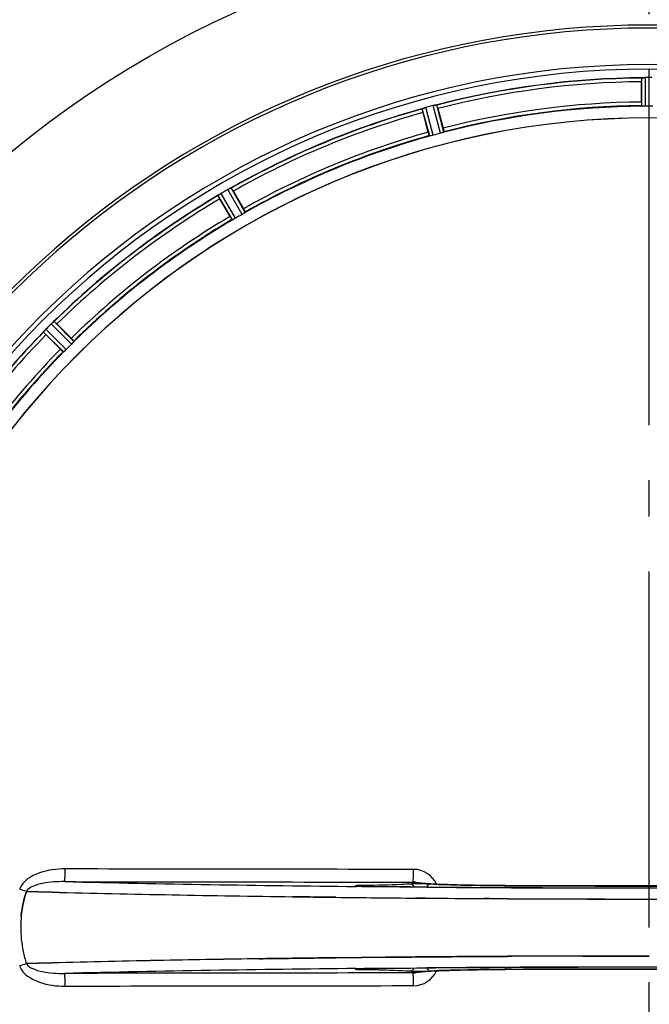
# Model space of a CAD drawing. Units: millimetres. Extents: x -509 to 8504, y -943 to 4010.
# Drawn here: x 1894 to 2066, y -272 to -3 of the extents above; entities that cross this region are included whole.
import ezdxf

# ---------------------------------------------------------------- set-up
doc = ezdxf.new("R2010")
doc.units = ezdxf.units.MM
doc.header["$LTSCALE"] = 10
doc.linetypes.add('AM_DIN_G_W050', pattern=[13.75, 9.75, -1.5, 1, -1.5])
doc.layers.add('AM_7', color=4, linetype='AM_DIN_G_W050', lineweight=25)
doc.layers.add('BEZUGSACHSEN', color=7, linetype='Continuous')
doc.layers.add('RUNDUNGEN', color=7, linetype='Continuous')

# ---------------------------------------------------------------- blocks, each defined once
blk = doc.blocks.new('Biologiereaktor Oben')
at = {"color": 9, "linetype": 'Continuous'}
for p, q in [((6757.41, 5567.49), (6757.37, 5575.19)), ((6758.41, 5567.43), (6758.37, 5575.27)), ((6699.27, 5559.31), (6697.24, 5566.74)), ((6700.25, 5559.51), (6698.19, 5567.07)), ((6702.21, 5560.03), (6700.22, 5567.61)), ((6703.16, 5560.35), (6701.2, 5567.8)), ((6647.88, 5537.82), (6644, 5544.62)), ((6648.72, 5538.37), (6644.9, 5545.06)), ((6645.24, 5536.35), (6641.35, 5543.01)), ((6646.13, 5536.81), (6642.18, 5543.57)), ((6601.16, 5502.3), (6595.64, 5507.86)), ((6601.83, 5503.05), (6596.4, 5508.52)), ((6598.98, 5500.2), (6593.51, 5505.62)), ((6599.73, 5500.87), (6594.16, 5506.38)), ((6680.13, 5353.82), (6679.11, 5353.83)), ((6681.37, 5353.81), (6680.13, 5353.82)), ((6681.4, 5354.08), (6680.91, 5354.08)), ((6681.41, 5353.86), (6681.39, 5353.86)), ((6696.33, 5353.67), (6695.87, 5353.68)), ((6698.45, 5353.66), (6696.33, 5353.67)), ((6720.1, 5354.06), (6720.12, 5354.07)), ((6721.68, 5353.51), (6720.11, 5353.52)), ((6720.11, 5331.68), (6721.67, 5331.69)), ((6679.11, 5331.37), (6680.13, 5331.38)), ((6680.13, 5331.38), (6681.37, 5331.39)), ((6680.91, 5331.12), (6681.4, 5331.12)), ((6681.39, 5331.34), (6681.41, 5331.34)), ((6695.77, 5331.52), (6696.33, 5331.53)), ((6696.33, 5331.53), (6698.45, 5331.54)), ((6720.12, 5331.13), (6720.1, 5331.14))]:
    blk.add_line(p, q, dxfattribs=at)
at = {"color": 7, "linetype": 'Continuous'}
for p, q in [((6757.68, 5575.23), (6757.61, 5575.23)), ((6697.53, 5566.86), (6697.47, 5566.83)), ((6700.96, 5567.77), (6700.9, 5567.76)), ((6644.34, 5544.81), (6644.62, 5544.94)), ((6644.68, 5544.97), (6644.62, 5544.94)), ((6641.6, 5543.19), (6641.54, 5543.16)), ((6641.61, 5543.2), (6641.8, 5543.33)), ((6595.93, 5508.13), (6596.16, 5508.33)), ((6596.21, 5508.37), (6596.16, 5508.33)), ((6593.69, 5505.86), (6593.65, 5505.81)), ((6593.7, 5505.87), (6593.85, 5506.04)), ((6588.83, 5352.47), (6588.92, 5352.46)), ((6588.92, 5352.46), (6588.83, 5352.47)), ((6588.92, 5352.46), (6592.1, 5352.38)), ((6592.1, 5352.38), (6588.92, 5352.46)), ((6592.1, 5352.38), (6595.88, 5352.28)), ((6595.88, 5352.28), (6592.1, 5352.38)), ((6669.61, 5350.93), (6669.24, 5350.93)), ((6669.5, 5350.93), (6669.61, 5350.93)), ((6669.61, 5350.93), (6673.58, 5350.88)), ((6673.58, 5350.88), (6669.61, 5350.93)), ((6695.38, 5350.66), (6698.13, 5350.64)), ((6698.13, 5350.64), (6695.38, 5350.66)), ((6714.12, 5350.53), (6715.67, 5350.52)), ((6715.67, 5350.52), (6714.12, 5350.53)), ((6715.67, 5350.52), (6720.58, 5350.49)), ((6720.58, 5350.49), (6715.67, 5350.52)), ((6759.33, 5350.4), (6759.42, 5350.4)), ((6759.42, 5350.4), (6767.39, 5350.4)), ((6680.63, 5334.4), (6673.58, 5334.32)), ((6673.58, 5334.32), (6680.63, 5334.4)), ((6687.21, 5334.46), (6680.63, 5334.4)), ((6680.63, 5334.4), (6687.21, 5334.46)), ((6695.99, 5334.54), (6695.38, 5334.54)), ((6695.38, 5334.54), (6695.99, 5334.54)), ((6698.13, 5334.56), (6695.99, 5334.54)), ((6695.99, 5334.54), (6698.13, 5334.56)), ((6714.12, 5334.67), (6709.56, 5334.64)), ((6709.56, 5334.64), (6714.12, 5334.67)), ((6715.67, 5334.68), (6714.12, 5334.67)), ((6714.12, 5334.67), (6715.67, 5334.68)), ((6720.58, 5334.71), (6715.67, 5334.68)), ((6715.67, 5334.68), (6720.58, 5334.71)), ((6759.42, 5334.8), (6751.46, 5334.8)), ((6751.46, 5334.8), (6759.42, 5334.8)), ((6588.93, 5332.74), (6588.83, 5332.73)), ((6588.83, 5332.73), (6588.93, 5332.74)), ((6592.1, 5332.82), (6588.93, 5332.74)), ((6588.93, 5332.74), (6592.1, 5332.82)), ((6595.88, 5332.92), (6592.1, 5332.82)), ((6592.1, 5332.82), (6595.88, 5332.92)), ((6653.6, 5334.06), (6652.59, 5334.05)), ((6652.59, 5334.05), (6653.6, 5334.06)), ((6669.69, 5334.27), (6669.61, 5334.27)), ((6669.61, 5334.27), (6669.69, 5334.27)), ((6673.58, 5334.32), (6669.69, 5334.27)), ((6669.69, 5334.27), (6673.58, 5334.32))]:
    blk.add_line(p, q, dxfattribs=at)
at = {"color": 6, "linetype": 'Continuous'}
for p, q in [((6757.31, 5568.59), (6757.31, 5574.15)), ((6701.54, 5566.81), (6702.98, 5561.44)), ((6698.89, 5560.34), (6697.45, 5565.71)), ((6644.89, 5545.06), (6644.9, 5545.06)), ((6644.6, 5537.26), (6641.82, 5542.07)), ((6645.48, 5544.18), (6648.26, 5539.37)), ((6596.39, 5508.52), (6596.4, 5508.52)), ((6597.19, 5507.83), (6601.12, 5503.9)), ((6598.13, 5500.9), (6594.2, 5504.83)), ((6679.29, 5353.92), (6679.15, 5353.93)), ((6681.02, 5353.87), (6680.55, 5353.88)), ((6681.41, 5353.86), (6681.02, 5353.87)), ((6680.04, 5331.31), (6680.42, 5331.32)), ((6680.42, 5331.32), (6680.86, 5331.33))]:
    blk.add_line(p, q, dxfattribs=at)
for points in [[(6680.55, 5353.88), (6680.13, 5353.89), (6679.95, 5353.89), (6679.78, 5353.9), (6679.63, 5353.9), (6679.5, 5353.91), (6679.39, 5353.92), (6679.29, 5353.92)], [(6695.92, 5354.83), (6695.86, 5354.84), (6695.82, 5354.85), (6695.82, 5354.85), (6695.88, 5354.83), (6696.01, 5354.79), (6696.05, 5354.77)], [(6698.1, 5354.62), (6697.7, 5354.65), (6697.34, 5354.68), (6697.01, 5354.71), (6696.73, 5354.73), (6696.48, 5354.76), (6696.26, 5354.78), (6696.09, 5354.81), (6695.96, 5354.83), (6695.92, 5354.83)], [(6700.64, 5354.48), (6700.06, 5354.5), (6699.51, 5354.53), (6699.01, 5354.56), (6698.53, 5354.59), (6698.1, 5354.62)], [(6732.49, 5354.01), (6719.94, 5354.07), (6718.67, 5354.08), (6717.42, 5354.09), (6716.21, 5354.1), (6715.02, 5354.11), (6713.86, 5354.12), (6712.73, 5354.14), (6711.63, 5354.16), (6710.57, 5354.18), (6709.54, 5354.2), (6708.55, 5354.22), (6707.59, 5354.24), (6706.67, 5354.26), (6705.78, 5354.29), (6704.94, 5354.31), (6704.13, 5354.34), (6703.35, 5354.36), (6702.62, 5354.39), (6701.92, 5354.42), (6701.27, 5354.45), (6700.64, 5354.48)], [(6798.73, 5354.07), (6786.45, 5354.01), (6772.98, 5353.98), (6759.47, 5353.97), (6745.97, 5353.98), (6732.49, 5354.01)], [(6679.28, 5331.28), (6679.37, 5331.28), (6679.47, 5331.29), (6679.58, 5331.3), (6679.72, 5331.3), (6679.87, 5331.31), (6680.04, 5331.31)], [(6680.86, 5331.33), (6681.35, 5331.34), (6681.41, 5331.34)], [(6695.81, 5330.35), (6695.81, 5330.35), (6695.84, 5330.36), (6695.91, 5330.37), (6696.01, 5330.38), (6696.14, 5330.4), (6696.3, 5330.42), (6696.49, 5330.44), (6696.7, 5330.47), (6696.93, 5330.49), (6697.19, 5330.51), (6697.48, 5330.53), (6697.79, 5330.56), (6698.12, 5330.58)], [(6696.03, 5330.42), (6695.89, 5330.37), (6695.82, 5330.35), (6695.81, 5330.35)], [(6698.12, 5330.58), (6698.48, 5330.61), (6698.86, 5330.63), (6699.27, 5330.65), (6699.7, 5330.68), (6700.15, 5330.7), (6700.63, 5330.73), (6701.13, 5330.75)], [(6701.13, 5330.75), (6701.65, 5330.77), (6702.2, 5330.79), (6702.77, 5330.82), (6703.37, 5330.84), (6703.99, 5330.86), (6704.63, 5330.88), (6705.3, 5330.9), (6706, 5330.92), (6706.71, 5330.94), (6707.45, 5330.96), (6708.22, 5330.98), (6709.01, 5330.99), (6709.82, 5331.01), (6710.65, 5331.03), (6711.51, 5331.04), (6712.39, 5331.06), (6713.29, 5331.07), (6714.22, 5331.08), (6715.16, 5331.09), (6716.12, 5331.1), (6717.11, 5331.11), (6718.11, 5331.12), (6719.13, 5331.13), (6720.12, 5331.13)], [(6720.12, 5331.13), (6732.49, 5331.19), (6745.97, 5331.22), (6759.47, 5331.23), (6772.98, 5331.22), (6786.45, 5331.19)]]:
    blk.add_lwpolyline(points, dxfattribs=at)
at = {"color": 7, "linetype": 'Continuous'}
for centre, radius, start, end in [((6759.42, 5342.6), 247.06, 285, 255), ((6759.42, 5342.6), 236.24, 270.9702, 269.0298), ((6758.47, 5567.53), 7.75, 91.8701, 92.9123), ((6758.4, 5569.6), 5.67, 90.3808, 91.8821), ((6700.25, 5559.73), 7.62, 106.8802, 107.9302), ((6699.66, 5561.69), 5.58, 105.3813, 106.8921), ((6701.6, 5562.28), 5.51, 103.2027, 104.6358), ((6701.94, 5561), 6.84, 103.4679, 104.5421), ((6702.34, 5559.28), 8.6, 101.8752, 103.4511), ((6702.46, 5558.79), 9.1, 99.8405, 101.9243), ((6759.42, 5342.6), 221.64, 0, 179.9757), ((6759.42, 5342.6), 221.63, 0, 180), ((6647.36, 5538.69), 6.82, 118.4943, 119.5431), ((6648.01, 5537.49), 8.18, 117.5129, 118.4968), ((6648.7, 5536.07), 9.76, 116.4896, 117.2254), ((6648.49, 5536.58), 9.21, 116.7374, 117.5193), ((6648.42, 5536.73), 9.05, 114.8366, 116.7687), ((6638.24, 5558.16), 14.68, 295.7687, 296.0222), ((6632.05, 5557.23), 16.98, 303.9913, 304.2637), ((6646.6, 5536.09), 8.69, 123.615, 125.1988), ((6647.03, 5535.46), 9.45, 122.9433, 123.6469), ((6648.3, 5533.61), 11.7, 123.2328, 123.7994), ((6646.69, 5535.99), 8.82, 122.0608, 122.9485), ((6646.9, 5535.75), 9.14, 122.7203, 123.2249), ((6645.96, 5537.21), 7.4, 121.8666, 122.7291), ((6646.13, 5536.89), 7.76, 121.2756, 122.06), ((6645, 5538.75), 5.58, 120.3783, 121.8882), ((6645.57, 5537.81), 6.69, 120.4476, 121.2768), ((6600.43, 5503.01), 6.82, 133.4943, 134.5431), ((6601.35, 5502.03), 8.16, 132.5387, 133.4975), ((6602.3, 5500.92), 9.62, 131.5202, 132.2491), ((6602.04, 5501.28), 9.18, 131.7793, 132.5447), ((6601.97, 5501.37), 9.06, 129.8381, 131.81), ((6586.59, 5519.43), 14.66, 310.7626, 311.0167), ((6581.23, 5516.61), 16.46, 318.9925, 319.2625), ((6600.37, 5500.3), 8.69, 138.6141, 140.1988), ((6602.67, 5498.32), 11.72, 138.2479, 138.8041), ((6600.95, 5499.8), 9.46, 137.9536, 138.646), ((6600.49, 5500.21), 8.84, 137.0871, 137.9586), ((6600.74, 5500.05), 9.14, 137.7132, 138.2411), ((6599.44, 5501.23), 7.38, 136.8679, 137.7208), ((6599.33, 5501.29), 7.26, 135.4814, 137.1153), ((6598.13, 5502.46), 5.58, 135.3786, 136.8899), ((6735.67, 10972.29), 5621.75, 268.57515, 269.24639), ((6728.52, 10594.29), 5243.68, 268.5505, 269.27015), ((6754.36, 12368.21), 7017.8, 269.340444, 269.518501), ((6754.31, 12362.81), 7012.4, 269.340334, 269.518516), ((6757.56, 12752.68), 7402.27, 269.539972, 269.663757), ((6757.47, 12734.71), 7384.31, 269.539537, 269.663619), ((6759.47, 13141.22), 7790.82, 269.714021, 269.999661), ((6759.34, 13081.5), 7731.11, 269.712798, 269.999945), ((6618.74, 5342.6), 31.48, 174.0537, 180.013), ((6618.57, 5342.61), 31.31, 174.0361, 180.015), ((6759.42, 5342.6), 235, 180, 269.0247), ((6618.67, 5342.6), 31.4, 179.9937, 185.9851), ((6618.81, 5342.6), 31.54, 180.0164, 185.9695), ((6619.39, 5342.67), 32.13, 185.9863, 191.9839), ((6619.33, 5342.66), 32.07, 185.9791, 191.9892), ((6620.99, 5343.04), 33.78, 192.0309, 197.7681), ((6620.56, 5342.93), 33.33, 191.9927, 197.8076), ((6759.12, -2348.87), 7683.68, 90.133274, 90.287366), ((6759.16, -2347.95), 7682.75, 90.13358, 90.28769), ((6721.79, 367.55), 4966.97, 91.09833, 91.45266), ((6716.13, 617.91), 4716.54, 91.08787, 91.46101), ((6739.18, -543.96), 5878.64, 90.844023, 91.097497), ((6737.75, -459.64), 5794.31, 90.842098, 91.099273)]:
    blk.add_arc(centre, radius, start, end, dxfattribs=at)
at = {"color": 9, "linetype": 'Continuous'}
for centre, radius, start, end in [((6759.42, 5342.6), 246.24, 285, 255), ((6759.42, 5342.6), 232.64, 90.4502, 104.5563), ((6759.42, 5342.6), 231.56, 90.5233, 104.4767), ((6759.42, 5342.6), 232.64, 105.4485, 119.554), ((6759.42, 5342.6), 224.86, 90.441, 104.5654), ((6759.42, 5342.6), 226, 90.5362, 104.4638), ((6759.42, 5342.6), 231.56, 105.5233, 119.4767), ((6759.42, 5342.6), 226, 105.5362, 119.4638), ((6759.42, 5342.6), 224.86, 105.4394, 119.5631), ((6759.42, 5342.6), 232.64, 120.4462, 134.554), ((6759.42, 5342.6), 231.56, 120.5233, 134.4767), ((6759.42, 5342.6), 226, 120.5362, 134.4638), ((6759.42, 5342.6), 224.86, 120.437, 134.5631), ((6759.42, 5342.6), 232.64, 135.446, 149.5538), ((6759.42, 5342.6), 231.56, 135.5233, 149.4767), ((6759.42, 5342.6), 226, 135.5362, 149.4638), ((6759.42, 5342.6), 224.86, 135.4369, 149.563), ((6694.82, 5351.56), 6.96, 24.6095, 89.8998), ((6741.07, 11477.18), 6123.66, 268.672971, 269.420292), ((6681.93, 5285.59), 68.49, 90.8513, 91.3931), ((6682.23, 5439.51), 85.65, 268.9752, 269.4396), ((6757.88, 13084.11), 7730.68, 269.559576, 269.720105), ((6759.42, 12962.66), 7608.71, 269.703544, 270.296456), ((6759.42, 13014.78), 7660.82, 269.705917, 270.294083), ((6759.42, 13386.3), 8032.88, 269.730769, 270.269289), ((6590.97, 5351.81), 4.17, 160.5992, 162.4848), ((6528.8, 5165.99), 195.9, 72.1561, 72.7212), ((6528.8, 5519.2), 195.89, 287.2788, 287.844), ((6590.94, 5333.38), 4.14, 197.5175, 199.874), ((6757.88, -2398.73), 7730.5, 90.279901, 90.440434), ((6759.42, -2700.92), 8032.7, 89.730763, 90.269295), ((6733.8, -355.26), 5686.89, 90.55101, 91.35575), ((6681.93, 5399.87), 68.75, 268.6168, 269.148), ((6682.23, 5245.93), 85.41, 90.56, 91.0337), ((6694.82, 5333.64), 6.96, 270.1003, 335.3979), ((6759.42, -2277.29), 7608.53, 89.703537, 90.296463), ((6759.42, -2329.4), 7660.64, 89.70591, 90.29409)]:
    blk.add_arc(centre, radius, start, end, dxfattribs=at)
at = {"color": 6, "linetype": 'Continuous'}
for centre, radius, start, end in [((6759.42, 5342.6), 232.56, 90.517, 104.4899), ((6768.22, 5574.66), 10.9, 180.0493, 181.6129), ((6757.88, 5571.36), 3.88, 93.939, 94.9769), ((6759.42, 5338.78), 236.49, 89.8303, 90.2544), ((6759.42, 5342.6), 232.56, 105.5125, 119.4876), ((6707.86, 5569.03), 10.9, 195.0493, 196.6129), ((6760.2, 5339.7), 235.67, 104.9142, 105.2547), ((6761.74, 5333.89), 241.68, 104.7482, 104.9142), ((6689.76, 5564.2), 12.05, 13.4243, 14.0414), ((6759.42, 5342.6), 225, 90.5344, 104.4727), ((6759.42, 5349.03), 218.4, 89.7344, 90.2656), ((6759.42, 5342.6), 225, 105.5321, 119.4704), ((6758.31, 5346.76), 220.53, 104.737, 105.263), ((6761.97, 5338.2), 237.75, 119.7468, 119.9155), ((6759.42, 5342.6), 232.56, 120.5125, 134.4876), ((6651.01, 5547.96), 10.9, 210.0493, 211.6129), ((6761.88, 5338.34), 237.59, 119.9155, 120.2533), ((6634.78, 5538.62), 12.05, 28.4243, 29.0414), ((6757.27, 5346.33), 220.53, 119.737, 120.263), ((6759.42, 5342.6), 225, 120.5297, 134.4703), ((6762.95, 5339.07), 237.66, 134.9156, 135.2532), ((6762.99, 5339.04), 237.71, 134.7468, 134.9156), ((6589.12, 5500.47), 10.9, 43.3871, 44.9507), ((6759.42, 5342.6), 232.56, 135.5124, 149.4875), ((6601.55, 5512.91), 10.9, 225.0493, 226.6129), ((6756.4, 5345.63), 220.56, 134.737, 135.263), ((6759.42, 5342.6), 225, 135.5297, 149.4703), ((6759.42, 13301.57), 7948.1, 269.437498, 270.562502), ((6694.74, 5351.58), 3.46, 79.5848, 89.7794), ((6694.74, 5351.56), 3.47, 71.3228, 79.564), ((6759.42, 5342.6), 221.63, 180, 0), ((6759.42, -2616.19), 7947.91, 89.437485, 90.562515)]:
    blk.add_arc(centre, radius, start, end, dxfattribs=at)
for points, knots in [([(6757.37, 5575.19), (6757.38, 5575.21), (6757.45, 5575.21), (6757.5, 5575.22), (6757.54, 5575.22)], [0, 0, 0, 0, 0.29653, 1, 1, 1, 1]), ([(6697.24, 5566.74), (6697.25, 5566.76), (6697.35, 5566.78), (6697.41, 5566.81), (6697.47, 5566.83)], [0, 0, 0, 0, 0.293532, 1, 1, 1, 1]), ([(6700.96, 5567.77), (6701.02, 5567.78), (6701.09, 5567.78), (6701.19, 5567.82), (6701.2, 5567.8)], [0, 0, 0, 0, 0.706464, 1, 1, 1, 1]), ([(6757.31, 5568.59), (6757.31, 5568.47), (6757.31, 5568.19), (6757.3, 5567.98), (6757.33, 5567.67), (6757.33, 5567.81), (6757.34, 5567.85)], [0, 0, 0, 0, 0.35644, 0.811337, 0.875423, 1, 1, 1, 1]), ([(6757.41, 5567.49), (6757.43, 5567.47), (6757.56, 5567.48), (6757.64, 5567.46), (6757.72, 5567.46)], [0, 0, 0, 0, 0.292756, 1, 1, 1, 1]), ([(6702.98, 5561.44), (6703.01, 5561.32), (6703.08, 5561.04), (6703.14, 5560.84), (6703.19, 5560.54), (6703.15, 5560.67), (6703.14, 5560.71)], [0, 0, 0, 0, 0.35644, 0.811337, 0.875423, 1, 1, 1, 1]), ([(6698.89, 5560.34), (6698.92, 5560.23), (6699, 5559.95), (6699.04, 5559.75), (6699.15, 5559.46), (6699.12, 5559.59), (6699.11, 5559.63)], [0, 0, 0, 0, 0.35644, 0.811337, 0.875423, 1, 1, 1, 1]), ([(6699.58, 5559.35), (6699.51, 5559.34), (6699.42, 5559.33), (6699.3, 5559.29), (6699.27, 5559.31)], [0, 0, 0, 0, 0.707245, 1, 1, 1, 1]), ([(6702.88, 5560.24), (6702.95, 5560.26), (6703.03, 5560.3), (6703.15, 5560.32), (6703.16, 5560.35)], [0, 0, 0, 0, 0.707245, 1, 1, 1, 1]), ([(6644.68, 5544.97), (6644.72, 5544.99), (6644.79, 5545.02), (6644.86, 5545.05), (6644.89, 5545.06)], [0, 0, 0, 0, 0.645582, 1, 1, 1, 1]), ([(6641.35, 5543.01), (6641.35, 5543.03), (6641.44, 5543.07), (6641.49, 5543.12), (6641.54, 5543.16)], [0, 0, 0, 0, 0.293506, 1, 1, 1, 1]), ([(6648.26, 5539.37), (6648.32, 5539.27), (6648.46, 5539.02), (6648.57, 5538.84), (6648.7, 5538.56), (6648.63, 5538.68), (6648.61, 5538.71)], [0, 0, 0, 0, 0.35644, 0.811337, 0.875423, 1, 1, 1, 1]), ([(6644.6, 5537.26), (6644.66, 5537.15), (6644.8, 5536.91), (6644.9, 5536.72), (6645.08, 5536.47), (6645.01, 5536.59), (6644.99, 5536.63)], [0, 0, 0, 0, 0.35644, 0.811337, 0.875423, 1, 1, 1, 1]), ([(6648.72, 5538.37), (6648.72, 5538.34), (6648.6, 5538.29), (6648.54, 5538.22), (6648.47, 5538.19)], [0, 0, 0, 0, 0.292728, 1, 1, 1, 1]), ([(6645.52, 5536.48), (6645.45, 5536.44), (6645.37, 5536.42), (6645.26, 5536.34), (6645.24, 5536.35)], [0, 0, 0, 0, 0.707272, 1, 1, 1, 1]), ([(6596.21, 5508.37), (6596.25, 5508.41), (6596.31, 5508.46), (6596.37, 5508.5), (6596.39, 5508.52)], [0, 0, 0, 0, 0.645545, 1, 1, 1, 1]), ([(6593.51, 5505.62), (6593.5, 5505.64), (6593.58, 5505.71), (6593.61, 5505.77), (6593.65, 5505.81)], [0, 0, 0, 0, 0.293506, 1, 1, 1, 1]), ([(6601.12, 5503.9), (6601.2, 5503.81), (6601.4, 5503.6), (6601.56, 5503.46), (6601.76, 5503.23), (6601.66, 5503.32), (6601.63, 5503.35)], [0, 0, 0, 0, 0.35644, 0.811337, 0.875423, 1, 1, 1, 1]), ([(6601.83, 5503.05), (6601.83, 5503.02), (6601.73, 5502.94), (6601.68, 5502.86), (6601.63, 5502.8)], [0, 0, 0, 0, 0.292728, 1, 1, 1, 1]), ([(6598.13, 5500.9), (6598.21, 5500.82), (6598.42, 5500.62), (6598.56, 5500.46), (6598.79, 5500.27), (6598.7, 5500.37), (6598.67, 5500.4)], [0, 0, 0, 0, 0.35644, 0.811337, 0.875423, 1, 1, 1, 1]), ([(6599.22, 5500.39), (6599.17, 5500.34), (6599.09, 5500.29), (6599.01, 5500.19), (6598.98, 5500.2)], [0, 0, 0, 0, 0.707272, 1, 1, 1, 1])]:
    blk.add_open_spline(points, degree=3, knots=knots, dxfattribs=at)
at = {"color": 7, "linetype": 'Continuous'}
for points, knots in [([(6757.6, 5575.23), (6757.67, 5575.23), (6757.83, 5575.25), (6757.99, 5575.26), (6758.07, 5575.26)], [0, 0, 0, 0, 0.450438, 1, 1, 1, 1]), ([(6697.46, 5566.83), (6697.52, 5566.85), (6697.67, 5566.91), (6697.82, 5566.96), (6697.91, 5566.98)], [0, 0, 0, 0, 0.450046, 1, 1, 1, 1]), ([(6644, 5544.62), (6644.04, 5544.64), (6644.11, 5544.69), (6644.19, 5544.73), (6644.23, 5544.75)], [0, 0, 0, 0, 0.50019, 1, 1, 1, 1]), ([(6595.64, 5507.86), (6595.68, 5507.9), (6595.74, 5507.96), (6595.8, 5508.01), (6595.83, 5508.04)], [0, 0, 0, 0, 0.500106, 1, 1, 1, 1])]:
    blk.add_open_spline(points, degree=3, knots=knots, dxfattribs=at)
for points in [[(6758.37, 5575.27), (6758.14, 5575.27), (6757.91, 5575.25), (6757.68, 5575.23)], [(6698.19, 5567.07), (6697.97, 5567.01), (6697.75, 5566.94), (6697.53, 5566.86)], [(6700.34, 5567.64), (6700.55, 5567.69), (6700.75, 5567.73), (6700.96, 5567.77)], [(6587.43, 5345.86), (6587.67, 5348.1), (6588.14, 5350.32), (6588.83, 5352.47)], [(6588.83, 5352.47), (6588.14, 5350.32), (6587.67, 5348.1), (6587.43, 5345.86)], [(6661.73, 5351.03), (6664.32, 5350.99), (6666.91, 5350.96), (6669.5, 5350.93)], [(6669.24, 5350.93), (6666.74, 5350.96), (6664.23, 5350.99), (6661.73, 5351.03)], [(6695.38, 5334.54), (6692.66, 5334.51), (6689.94, 5334.49), (6687.21, 5334.46)], [(6687.21, 5334.46), (6689.94, 5334.49), (6692.66, 5334.51), (6695.38, 5334.54)], [(6709.56, 5334.64), (6705.75, 5334.62), (6701.94, 5334.59), (6698.13, 5334.56)], [(6698.13, 5334.56), (6701.94, 5334.59), (6705.75, 5334.62), (6709.56, 5334.64)], [(6751.46, 5334.8), (6748.05, 5334.8), (6744.65, 5334.79), (6741.25, 5334.78)], [(6741.25, 5334.78), (6744.65, 5334.79), (6748.05, 5334.8), (6751.46, 5334.8)], [(6661.73, 5334.17), (6659.02, 5334.14), (6656.31, 5334.1), (6653.6, 5334.06)], [(6653.6, 5334.06), (6656.31, 5334.1), (6659.02, 5334.14), (6661.73, 5334.17)], [(6669.61, 5334.27), (6666.98, 5334.24), (6664.35, 5334.21), (6661.73, 5334.17)], [(6661.73, 5334.17), (6664.35, 5334.21), (6666.98, 5334.24), (6669.61, 5334.27)]]:
    blk.add_open_spline(points, degree=3, dxfattribs=at)
at = {"color": 6, "linetype": 'Continuous'}
for points in [[(6758.41, 5567.43), (6758.18, 5567.43), (6757.95, 5567.45), (6757.72, 5567.46)], [(6700.25, 5559.51), (6700.03, 5559.45), (6699.8, 5559.4), (6699.58, 5559.35)], [(6702.88, 5560.24), (6702.65, 5560.17), (6702.43, 5560.09), (6702.21, 5560.03)], [(6646.13, 5536.81), (6645.93, 5536.69), (6645.72, 5536.58), (6645.52, 5536.48)], [(6648.47, 5538.19), (6648.28, 5538.06), (6648.09, 5537.93), (6647.88, 5537.82)], [(6601.63, 5502.81), (6601.48, 5502.63), (6601.32, 5502.46), (6601.16, 5502.3)], [(6599.73, 5500.87), (6599.56, 5500.7), (6599.39, 5500.55), (6599.22, 5500.39)], [(6694.76, 5330.17), (6695.13, 5330.17), (6695.5, 5330.23), (6695.85, 5330.35)]]:
    blk.add_open_spline(points, degree=3, dxfattribs=at)
at = {"color": 9, "linetype": 'Continuous'}
for points, knots in [([(6599.44, 5358.64), (6597.07, 5358.64), (6592.52, 5358.14), (6587.8, 5355.37), (6587.04, 5353.2)], [0, 0, 0, 0, 0.506337, 1, 1, 1, 1]), ([(6599.25, 5355.16), (6599.34, 5355.22), (6599.3, 5355.66), (6599.42, 5356.31), (6599.42, 5357.41), (6599.44, 5358.2), (6599.44, 5358.64)], [0, 0, 0, 0, 0.087967, 0.306771, 0.62597, 1, 1, 1, 1]), ([(6694.76, 5355.03), (6694.81, 5355.12), (6694.75, 5355.5), (6694.88, 5356.63), (6694.83, 5357.71), (6694.83, 5358.51)], [0, 0, 0, 0, 0.086254, 0.305096, 1, 1, 1, 1]), ([(6599.25, 5355.16), (6597.25, 5355.18), (6594.26, 5355), (6590.77, 5354.06), (6589.16, 5353.14), (6588.83, 5352.47)], [0, 0, 0, 0, 0.544455, 0.795752, 1, 1, 1, 1]), ([(6680.26, 5354.06), (6679.83, 5354.05), (6679.47, 5354.17), (6678.76, 5353.93), (6679.09, 5353.93), (6679.19, 5353.92)], [0, 0, 0, 0, 0.755449, 0.816906, 1, 1, 1, 1]), ([(6679.19, 5353.92), (6679.28, 5353.92), (6679.79, 5353.89), (6680.29, 5353.88), (6680.7, 5353.87)], [0, 0, 0, 0, 0.186783, 1, 1, 1, 1]), ([(6680.91, 5354.08), (6680.96, 5354.07), (6681.07, 5354.02), (6681.15, 5353.93), (6681.19, 5353.87)], [0, 0, 0, 0, 0.436854, 1, 1, 1, 1]), ([(6693.89, 5354.5), (6693.12, 5354.45), (6688.96, 5354.23), (6684.79, 5354.14), (6681.4, 5354.08)], [0, 0, 0, 0, 0.185936, 1, 1, 1, 1]), ([(6697.16, 5354.56), (6696.83, 5354.57), (6695.74, 5354.56), (6694.65, 5354.55), (6693.89, 5354.5)], [0, 0, 0, 0, 0.30163, 1, 1, 1, 1]), ([(6694.76, 5355.03), (6694.97, 5354.9), (6695.77, 5354.84), (6696.51, 5354.73), (6697.03, 5354.69)], [0, 0, 0, 0, 0.318956, 1, 1, 1, 1]), ([(6697.03, 5354.69), (6700.09, 5354.44), (6707.78, 5354.21), (6715.47, 5354.09), (6720.1, 5354.06)], [0, 0, 0, 0, 0.398446, 1, 1, 1, 1]), ([(6699.54, 5354.51), (6699.39, 5354.52), (6698.59, 5354.55), (6697.8, 5354.56), (6697.16, 5354.56)], [0, 0, 0, 0, 0.192668, 1, 1, 1, 1]), ([(6720.06, 5354.06), (6718.04, 5354.07), (6711.2, 5354.13), (6704.36, 5354.26), (6699.54, 5354.51)], [0, 0, 0, 0, 0.295114, 1, 1, 1, 1]), ([(6720.06, 5354.06), (6720.01, 5354.04), (6719.95, 5353.84), (6719.92, 5353.7), (6719.91, 5353.59)], [0, 0, 0, 0, 0.310738, 1, 1, 1, 1]), ([(6587.05, 5331.97), (6587.83, 5329.81), (6592.52, 5327.05), (6597.07, 5326.56), (6599.44, 5326.56)], [0, 0, 0, 0, 0.492628, 1, 1, 1, 1]), ([(6588.83, 5332.73), (6589.16, 5332.06), (6590.76, 5331.15), (6594.25, 5330.2), (6597.24, 5330.02), (6599.25, 5330.04)], [0, 0, 0, 0, 0.20348, 0.454281, 1, 1, 1, 1]), ([(6599.44, 5326.56), (6599.44, 5327), (6599.42, 5327.79), (6599.42, 5328.89), (6599.3, 5329.54), (6599.34, 5329.99), (6599.25, 5330.04)], [0, 0, 0, 0, 0.37403, 0.693228, 0.912033, 1, 1, 1, 1]), ([(6679.2, 5331.28), (6679.09, 5331.27), (6678.76, 5331.28), (6679.46, 5331.02), (6679.84, 5331.15), (6680.27, 5331.14)], [0, 0, 0, 0, 0.186889, 0.245857, 1, 1, 1, 1]), ([(6680.69, 5331.33), (6680.54, 5331.33), (6680.04, 5331.32), (6679.55, 5331.3), (6679.2, 5331.28)], [0, 0, 0, 0, 0.304164, 1, 1, 1, 1]), ([(6680.91, 5331.12), (6680.96, 5331.13), (6681.07, 5331.18), (6681.15, 5331.27), (6681.19, 5331.33)], [0, 0, 0, 0, 0.436851, 1, 1, 1, 1]), ([(6681.4, 5331.12), (6682.68, 5331.1), (6686.84, 5331.01), (6691.01, 5330.9), (6693.89, 5330.7)], [0, 0, 0, 0, 0.307026, 1, 1, 1, 1]), ([(6693.89, 5330.7), (6694.08, 5330.69), (6695.18, 5330.64), (6696.28, 5330.63), (6697.18, 5330.64)], [0, 0, 0, 0, 0.175255, 1, 1, 1, 1]), ([(6697.03, 5330.51), (6696.51, 5330.47), (6695.77, 5330.36), (6694.96, 5330.3), (6694.76, 5330.17)], [0, 0, 0, 0, 0.680975, 1, 1, 1, 1]), ([(6694.83, 5326.69), (6694.83, 5327.49), (6694.88, 5328.58), (6694.75, 5329.7), (6694.81, 5330.08), (6694.76, 5330.17)], [0, 0, 0, 0, 0.694904, 0.913746, 1, 1, 1, 1]), ([(6720.1, 5331.14), (6715.47, 5331.11), (6707.78, 5330.99), (6700.08, 5330.77), (6697.03, 5330.51)], [0, 0, 0, 0, 0.601657, 1, 1, 1, 1]), ([(6697.18, 5330.64), (6697.42, 5330.64), (6698.2, 5330.64), (6698.99, 5330.66), (6699.54, 5330.69)], [0, 0, 0, 0, 0.296637, 1, 1, 1, 1]), ([(6699.54, 5330.69), (6700.86, 5330.76), (6707.7, 5331.03), (6714.54, 5331.12), (6720.06, 5331.15)], [0, 0, 0, 0, 0.193679, 1, 1, 1, 1]), ([(6719.91, 5331.61), (6719.92, 5331.5), (6719.95, 5331.36), (6720.01, 5331.16), (6720.06, 5331.15)], [0, 0, 0, 0, 0.689262, 1, 1, 1, 1])]:
    blk.add_open_spline(points, degree=3, knots=knots, dxfattribs=at)
for points in [[(6694.83, 5358.51), (6663.04, 5358.54), (6631.24, 5358.58), (6599.44, 5358.64)], [(6599.25, 5355.16), (6631.09, 5355.1), (6662.92, 5355.06), (6694.76, 5355.03)], [(6695.87, 5353.68), (6691.04, 5353.72), (6686.2, 5353.76), (6681.37, 5353.81)], [(6694.99, 5353.75), (6694.8, 5354.15), (6694.33, 5354.49), (6693.89, 5354.5)], [(6699.54, 5354.51), (6699.1, 5354.5), (6698.66, 5354.12), (6698.5, 5353.72)], [(6694.76, 5330.17), (6662.92, 5330.14), (6631.09, 5330.1), (6599.25, 5330.04)], [(6681.37, 5331.39), (6686.17, 5331.44), (6690.97, 5331.48), (6695.77, 5331.52)], [(6693.89, 5330.7), (6694.33, 5330.71), (6694.8, 5331.05), (6694.99, 5331.46)], [(6698.5, 5331.48), (6698.66, 5331.08), (6699.1, 5330.7), (6699.54, 5330.69)], [(6599.44, 5326.56), (6631.24, 5326.62), (6663.04, 5326.66), (6694.83, 5326.69)]]:
    blk.add_open_spline(points, degree=3, dxfattribs=at)
at = {"layer": 'AM_7'}
blk.add_line((6759.42, 4792.6), (6759.42, 5892.6), dxfattribs=at)
at = {"layer": 'BEZUGSACHSEN', "color": 7, "linetype": 'Continuous'}
blk.add_arc((6759.42, 5342.6), 235, 0, 180, dxfattribs=at)
at = {"layer": 'RUNDUNGEN', "color": 9, "linetype": 'Continuous'}
blk.add_circle((6759.42, 5342.6), 275, dxfattribs=at)
at = {"layer": 'RUNDUNGEN', "color": 7, "linetype": 'Continuous'}
blk.add_arc((6759.42, 5342.6), 247.06, 285, 255, dxfattribs=at)

msp = doc.modelspace()

# ---------------------------------------------------------------- block references
msp.add_blockref('Biologiereaktor Oben', (-4693.472, -5593.984))

doc.saveas('drawing.dxf')
